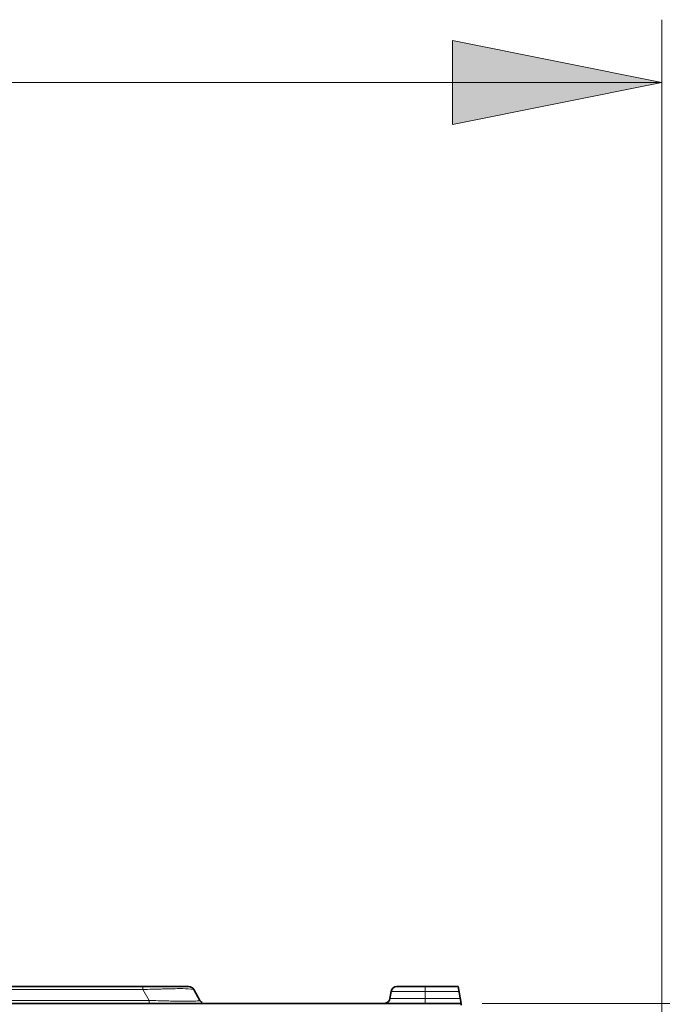
# Model space of a CAD drawing. Units: inches. Extents: x 12 to 116, y -3 to 85.
# Drawn here: x 46 to 49, y 56 to 60 of the extents above; entities that cross this region are included whole.
import ezdxf

# ---------------------------------------------------------------- set-up
doc = ezdxf.new("R2010")
doc.units = ezdxf.units.IN
doc.header["$MEASUREMENT"] = 0
doc.layers.add('Text', color=9, linetype='Continuous')

msp = doc.modelspace()

# ---------------------------------------------------------------- linework, layer by layer
at = {"color": 7, "lineweight": 9}
for points in [[(48.7025, 53.5696, -0.00011), (48.7025, 28.5489)], [(48.5706, 53.5695, -0.00012), (48.5706, 28.549, -0.002418)], [(32.7867, 53.9897, -0.000454), (48.1902, 53.9897)], [(49.0431, 27.2405, 0.001908), (49.0431, 54.878)], [(48.1903, 54.0766), (48.197, 54.0766, 0.030428), (48.4492, 55.4744, 0.003203), (32.5277, 55.4744, 0.030428)], [(45.1583, 55.8014), (46.7083, 55.8014, -0.000749), (46.729, 55.8021, -0.001595), (46.7747, 55.8034), (46.7794, 55.8036), (46.7866, 55.8037), (46.7938, 55.8039), (46.801, 55.8041), (46.8082, 55.8042), (46.8154, 55.8044), (46.8226, 55.8045), (46.8298, 55.8046), (46.8323, 55.8047), (46.8395, 55.8048), (46.8467, 55.8048, -0.049971), (46.9461, 55.802)], [(46.9765, 55.7502), (46.9766, 55.75), (46.9766, 55.7499), (46.9766, 55.7498), (46.9765, 55.7496), (46.9763, 55.7494), (46.9759, 55.7493), (46.9754, 55.7491), (46.9745, 55.7489), (46.9739, 55.7488), (46.9706, 55.7483), (46.968, 55.748), (46.9657, 55.7478), (46.9635, 55.7476), (46.9626, 55.7476), (46.9571, 55.7473), (46.951, 55.7471), (46.9447, 55.7469), (46.9413, 55.7468), (46.9353, 55.7467), (46.9294, 55.7466), (46.9235, 55.7466), (46.9176, 55.7466, -0.002052), (46.8991, 55.7466), (46.897, 55.7466), (46.8893, 55.7467), (46.8816, 55.7467), (46.876, 55.7468), (46.8683, 55.7469), (46.8606, 55.747), (46.8529, 55.7471), (46.8452, 55.7473), (46.8375, 55.7474), (46.8298, 55.7476), (46.8221, 55.7478, -0.002721), (46.7379, 55.7502), (45.2522, 55.7502)]]:
    msp.add_lwpolyline(points, format="xyb", dxfattribs=at)
at = {"color": 7, "lineweight": 35}
for points in [[(46.9866, 55.7401, -0.131682), (46.9765, 55.7502), (46.947, 55.8014, 0.268007), (46.9231, 55.8152), (45.2481, 55.8152)], [(47.8496, 55.7372, 0.299349), (47.8704, 55.7592), (47.8763, 55.7924, -0.363992), (47.9034, 55.8152), (48.1911, 55.8152), (48.205, 55.7364), (48.205, 55.7276)]]:
    msp.add_lwpolyline(points, format="xyb", dxfattribs=at)
at = {"color": 7, "lineweight": 9}
for points in [[(46.7083, 55.8152), (46.7083, 55.8014), (46.7379, 55.7502), (46.7379, 55.7364)], [(48.0357, 55.7394), (48.0357, 55.8152)], [(47.8704, 55.7592), (48.201, 55.7592)], [(48.1951, 55.7924), (47.8763, 55.7924)]]:
    msp.add_lwpolyline(points, dxfattribs=at)
at = {"color": 7, "lineweight": 35}
msp.add_lwpolyline([(45.2522, 55.7364), (48.205, 55.7364)], dxfattribs=at)
at = {"color": 7, "lineweight": 9}
msp.add_arc((46.9455, 55.8001), 0.00202, 40.5933, 71.885, dxfattribs=at)
at = {"layer": 'Text', "lineweight": 20}
for points in [[(49.1489, 55.2042), (49.1489, 60.3624)], [(31.828, 60.0671), (49.1489, 60.0671)], [(48.3034, 55.7364), (52.6856, 55.7364)]]:
    msp.add_lwpolyline(points, dxfattribs=at)
msp.add_lwpolyline([(49.1489, 60.0671), (48.1646, 59.8703), (48.1646, 60.264)], close=True, dxfattribs=at)
msp.add_solid([(49.1489, 60.0671), (48.1646, 59.8703), (48.1646, 60.264)], dxfattribs=at)

doc.saveas('drawing.dxf')
